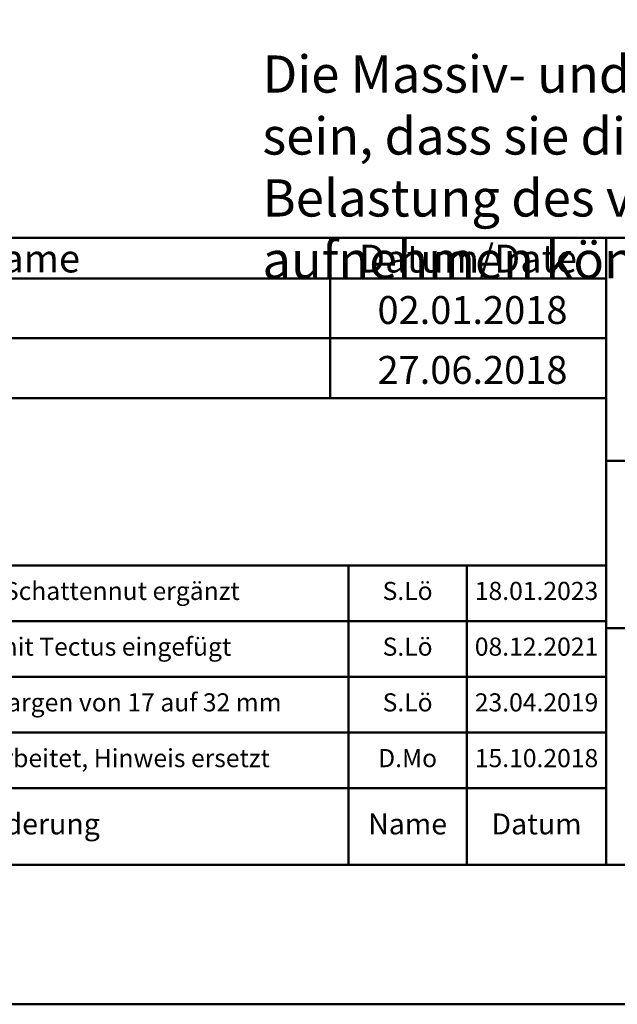
# Model space of a CAD drawing. Units: millimetres. Extents: x 0 to 3780, y -31 to 446.
# Drawn here: x 387 to 451, y 0 to 106 of the extents above; entities that cross this region are included whole.
import ezdxf
from ezdxf.enums import TextEntityAlignment as Align

# ---------------------------------------------------------------- set-up
doc = ezdxf.new("R2010")
doc.units = ezdxf.units.MM
for name, color, linetype, lineweight in [('AM_0', 7, 'Continuous', 50), ('AM_6', 2, 'Continuous', 35), ('AM_BOR', 7, 'Continuous', 50)]:
    doc.layers.add(name, color=color, linetype=linetype, lineweight=lineweight)
doc.layers.add('AM_12', color=7, linetype='Continuous', lineweight=50, plot=False)
doc.layers.get('0').off()
doc.styles.add('ISO Proportional', font='isocp.shx')
doc.styles.get("Standard").update_dxf_attribs({"font": 'isocp.shx'})

# ---------------------------------------------------------------- blocks, each defined once
blk = doc.blocks.new('DIN_A3_BOS')
at = {"layer": 'AM_12'}
blk.add_lwpolyline([(0, 0), (420, 0), (420, 297), (0, 297)], close=True, dxfattribs=at)
at = {"layer": 'AM_BOR'}
blk.add_lwpolyline([(20, 10), (410, 10), (410, 287), (20, 287)], close=True, dxfattribs=at)
blk = doc.blocks.new('TITLE_BOS')
at = {"layer": 'AM_BOR'}
for p, q in [((0, 45), (-180, 45)), ((-129.797, 45), (-129.797, 33.5)), ((-110, 45), (-110, 0)), ((-180, 42.1), (-110, 42.1)), ((-180, 37.8), (-110, 37.8)), ((-180, 33.5), (-110, 33.5)), ((-110, 29), (0, 29)), ((0, 17), (-110, 17))]:
    blk.add_line(p, q, dxfattribs=at)
blk.add_lwpolyline([(-180, 0), (0, 0), (0, 44.76)], dxfattribs=at)
blk.add_text('Name', height=2, dxfattribs=at).set_placement((-147.755, 42.524), align=Align.RIGHT)
blk.add_text('Datum/Date', height=2, dxfattribs=at).set_placement((-119.92, 42.517), align=Align.CENTER)
for tag, p, height in [('GEN-TITLE-DES1', (-108.62, 40.592), 3.645), ('GEN-TITLE-NAME', (-161.075, 38.817), 2), ('GEN-TITLE-DES2', (-108.496, 34.999), 3.645), ('NAME-PRUEFER', (-161.075, 34.596), 2), ('GEN-TITLE-DES2-ENG', (-108.62, 30.374), 3), ('GEN-TITLE-DWG', (-71.929, 25.566), 2.5), ('DOC_REVISION', (-30.944, 26.09), 2), ('PART_REVISION', (-30.944, 21.997), 2), ('GEN-TITLE-SCA', (-21.982, 21.546), 2.5), ('BAANNR.', (-71.886, 21.393), 2.5), ('CDN_STATUS', (-71.987, 17.737), 2.5)]:
    blk.add_attdef(tag, p, '', height=height, dxfattribs=at)
for tag, p in [('GEN-TITLE-DAT', (-119.596, 38.827)), ('DATUM-PRUEFER', (-119.596, 34.529))]:
    blk.add_attdef(tag, text='', height=2, dxfattribs=at).set_placement(p, align=Align.CENTER)
blk = doc.blocks.new('*T205')
at = {"color": 0, "linetype": 'ByBlock', "lineweight": -2}
for p, q in [((0, 21.5), (70, 21.5)), ((0, 0), (0, 21.5)), ((6.5, 0), (6.5, 21.5)), ((51.5, 0), (51.5, 21.5)), ((60, 0), (60, 21.5)), ((70, 0), (70, 21.5)), ((0, 17.5), (70, 17.5)), ((0, 13.5), (70, 13.5)), ((0, 9.5), (70, 9.5)), ((0, 5.5), (70, 5.5)), ((0, 0), (70, 0))]:
    blk.add_line(p, q, dxfattribs=at)
at = {"color": 0, "attachment_point": 5, "style": 'ISO Proportional'}
for s, insert, char_height, width in [('D', (3.25, 19.5), 1.3, 5.5), ('Detail mit 10er Schattennut ergänzt', (29, 19.5), 1.3, 44), ('S.Lö', (55.75, 19.5), 1.3, 7.5), ('18.01.2023', (65, 19.5), 1.3, 9), ('C', (3.25, 15.5), 1.3, 5.5), ('Zeichnungen mit Tectus eingefügt', (29, 15.5), 1.3, 44), ('S.Lö', (55.75, 15.5), 1.3, 7.5), ('08.12.2021', (65, 15.5), 1.3, 9), ('B', (3.25, 11.5), 1.3, 5.5), ('PH der Doppelfalzzargen von 17 auf 32 mm', (29, 11.5), 1.3, 44), ('S.Lö', (55.75, 11.5), 1.3, 7.5), ('23.04.2019', (65, 11.5), 1.3, 9), ('A', (3.25, 7.5), 1.3, 5.5), ('Bemaßungen bearbeitet, Hinweis ersetzt', (29, 7.5), 1.3, 44), ('D.Mo', (55.75, 7.5), 1.3, 7.5), ('15.10.2018', (65, 7.5), 1.3, 9), ('REV.', (3.25, 2.75), 1.5, 5.5), ('Änderung', (29, 2.75), 1.5, 44), ('Name', (55.75, 2.75), 1.5, 7.5), ('Datum', (65, 2.75), 1.5, 9)]:
    blk.add_mtext(s, dxfattribs=dict(at, insert=insert, char_height=char_height, width=width))
blk = doc.blocks.new('vaac_RevBlock')
blk.add_blockref('*T205', (-70, 0))

msp = doc.modelspace()

# ---------------------------------------------------------------- block references
at = {"layer": 'AM_0', "lineweight": 0, "xscale": 1.5, "yscale": 1.5, "zscale": 1.5}
msp.add_blockref('DIN_A3_BOS', (0, 0), dxfattribs=at)
at = {"layer": 'AM_0', "lineweight": 0}
ref = msp.add_blockref('TITLE_BOS', (615, 15), dxfattribs=dict(at, xscale=1.5, yscale=1.5, zscale=1.5))
ref.add_attrib('GEN-TITLE-DAT', '02.01.2018', dxfattribs={"layer": 'AM_BOR', "height": 3}).set_placement((435.607, 73.241), align=Align.CENTER)
ref.add_attrib('DATUM-PRUEFER', '27.06.2018', dxfattribs={"layer": 'AM_BOR', "height": 3}).set_placement((435.607, 66.794), align=Align.CENTER)
at = {"layer": 'AM_0', "xscale": 1.500000000000001, "yscale": 1.500000000000001, "zscale": 1.500000000000001}
msp.add_blockref('vaac_RevBlock', (450, 15), dxfattribs=at)

# ---------------------------------------------------------------- texts
at = {"layer": 'AM_6', "insert": (413, 102.14), "char_height": 4, "width": 202, "attachment_point": 1}
msp.add_mtext('{\\C2;Die Massiv- und Ständerwerkswände bzw. deren Profile müssen so ausgebildet sein, dass sie die statischen und dynamischen Kräfte, welche sich aus der Belastung des verwendeten Türelements ergeben, zuverlässig und nachhaltig aufnehmen können.}', dxfattribs=at)

doc.saveas('drawing.dxf')
